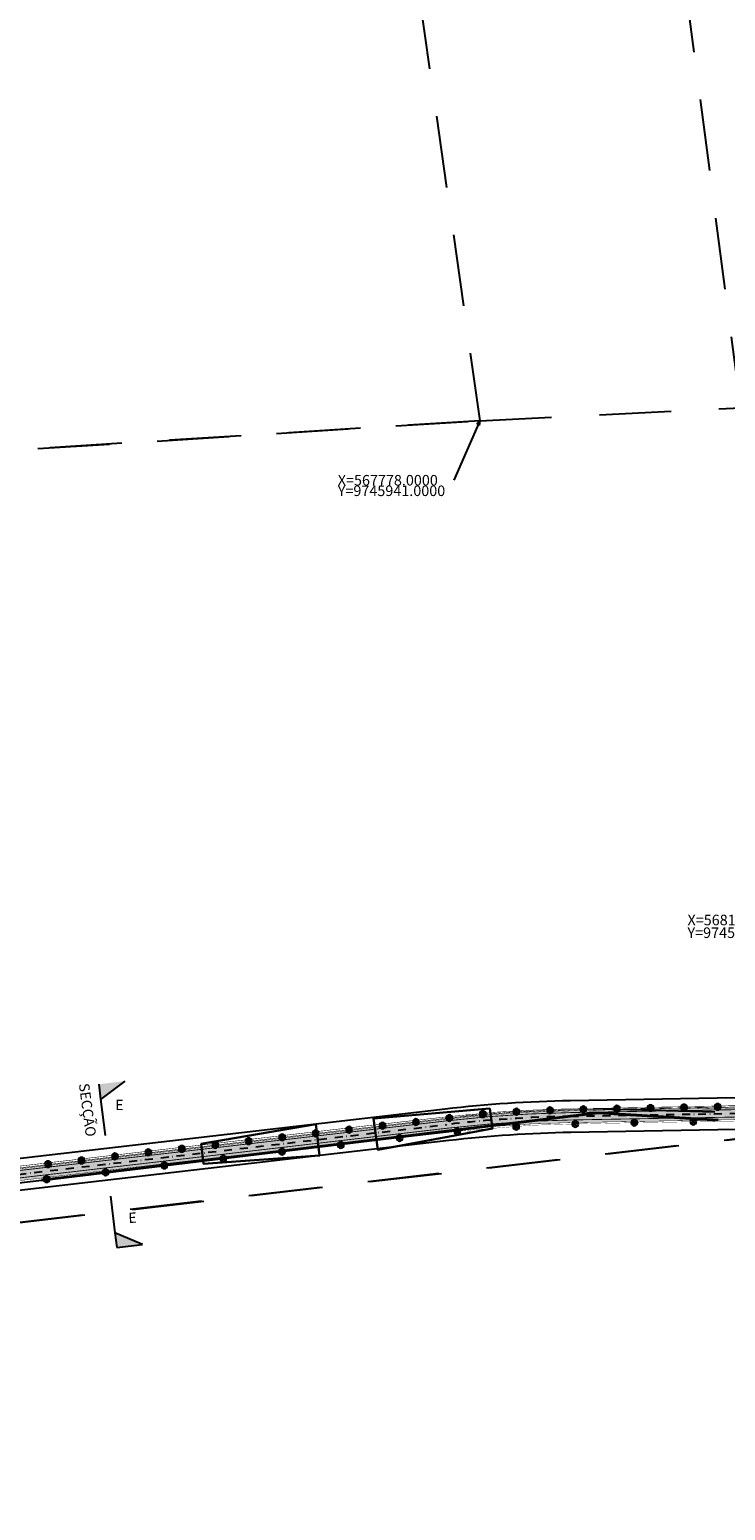
# Model space of a CAD drawing. Units: metres. Extents: x -514 to 604789, y 78 to 9753014.
# Drawn here: x 567351 to 568011, y 9744908 to 9746312 of the extents above; entities that cross this region are included whole.
import ezdxf
from ezdxf.enums import TextEntityAlignment as Align

# ---------------------------------------------------------------- set-up
doc = ezdxf.new("R2010")
doc.units = ezdxf.units.M
doc.header["$MEASUREMENT"] = 0
for name, pattern in [('DASHDOT', [1.0001, 0.5, -0.25, 0.0001, -0.25]), ('DGN Style 2', [22.680779, 13.608467, -9.072312]), ('DGN Style 3', [31.753091, 22.680779, -9.072312])]:
    doc.linetypes.add(name, pattern=pattern)
doc.layers.get('0').update_dxf_attribs({"color": 8})
doc.layers.add('_подъезд_дороги_штрих', color=7, linetype='Continuous', true_color=0xebf0f4)
doc.layers.add('VIA PARA CARRO DE PATRULHA TC', color=7, linetype='Continuous', true_color=0xe9eae8)
for name, color, linetype in [('ACS_pontos_L', 7, 'Continuous'), ('Area ACS', 7, 'Continuous'), ('Areas bota fora', 7, 'Continuous'), ('Coordenadas', 3, 'Continuous'), ('Rede de enegia 69 KV', 40, 'Continuous'), ('Rede de energia 13_8KV', 40, 'Continuous'), ('Rede de Energia 69kV textos', 3, 'Continuous'), ('Rede de telecom subterranea', 40, 'DGN Style 3'), ('Redes eletricas (ЭС-сети) TS', 1, 'Continuous'), ('Tabela simbolos graf.', 6, 'Continuous'), ('VAM_AGUA', 170, 'Continuous'), ('Vias de acesso (_подъездные дороги) TS', 5, 'Continuous')]:
    doc.layers.add(name, color=color, linetype=linetype)
doc.styles.get("Standard").update_dxf_attribs({"font": 'ARIAL.TTF'})
doc.styles.add('Style-Arial_4', font='ARIAL.TTF')
doc.styles.add('Style-Arial_8', font='ARIAL.TTF')
doc.styles.add('Style-CHAR_FAST_FONT_6', font='CHAR_FAST_FONT.shx')
doc.styles.add('TXT', font='ARIAL.TTF', dxfattribs={"height": 0.2})
doc.dimstyles.get("Standard").update_dxf_attribs({"dimtxt": 5, "dimasz": 0.18, "dimexe": 0.18, "dimexo": 0.0625, "dimgap": 0.09, "dimtad": 0, "dimtih": 1, "dimtoh": 1, "dimdec": 4, "dimzin": 1, "dimdsep": 46, "dimtxsty": 'Style-CHAR_FAST_FONT_6', "dimcen": 0, "dimclrd": 7, "dimclre": 7, "dimclrt": 7, "dimazin": 0, "dimtfac": 1, "dimtdec": 4, "dimtofl": 0, "dimtmove": 0, "dimatfit": 3, "dimfxl": 1, "dimtolj": 1, "dimtzin": 1, "dimarcsym": 0})

# ---------------------------------------------------------------- blocks, each defined once
blk = doc.blocks.new('TerminatorOpen')
at = {"color": 0, "linetype": 'Continuous', "lineweight": -2}
for q in [(-1, 0.25), (-1, 0), (-1, -0.25)]:
    blk.add_line((0, 0), q, dxfattribs=at)
blk = doc.blocks.new('*D300')
at = {"layer": 'Coordenadas', "color": 14, "linetype": 'Continuous', "lineweight": -2}
blk.add_line((568624.8, 9746296.7), (568567.8, 9746279.9), dxfattribs=at)
at = {"layer": 'Defpoints', "color": 0, "linetype": 'Continuous', "lineweight": -3}
for p in [(568563.5, 9746278.7), (567844.2, 9746066.4)]:
    blk.add_point(p, dxfattribs=at)
at = {"layer": 'Coordenadas', "color": 14, "linetype": 'Continuous', "lineweight": -2, "xscale": 4.5, "yscale": 4.5, "zscale": 4.5, "rotation": 196.4361516793028}
blk.add_blockref('TerminatorOpen', (568563.5, 9746278.7), dxfattribs=at)
at = {"layer": 'Coordenadas', "color": 3, "linetype": 'Continuous', "lineweight": -3, "insert": (568595.9, 9746297.7), "char_height": 9, "attachment_point": 5, "rotation": 16.4362, "style": 'Style-Arial_8'}
blk.add_mtext('\\A1;R750.00', dxfattribs=at)
blk = doc.blocks.new('*U272')
at = {"layer": 'Coordenadas', "color": 14, "linetype": 'Continuous', "lineweight": -3, "insert": (-110, 5), "char_height": 10, "attachment_point": 1, "line_spacing_factor": 0.600004, "style": 'Style-Arial_4'}
blk.add_mtext('X=567778.0000\\PY=9745941.0000', dxfattribs=at)
blk = doc.blocks.new('*U273')
at = {"layer": 'Coordenadas', "color": 14, "linetype": 'Continuous', "lineweight": -3, "insert": (-110, 5), "char_height": 10, "attachment_point": 1, "line_spacing_factor": 0.722892, "style": 'Style-Arial_4'}
blk.add_mtext('X=568121.0078\\PY=9745489.5909', dxfattribs=at)
blk = doc.blocks.new('poste_baixa')
at = {"layer": 'Tabela simbolos graf.', "ltscale": 5}
blk.add_hatch(color=1, dxfattribs=at).paths.add_polyline_path([(-1.2, 0, 1), (1.2, 0, 1)])
at = {"layer": 'Tabela simbolos graf.', "color": 1, "ltscale": 5}
for radius, start, end in [(2.96, 0, 180), (2.96, 180, 0), (1.19, 0, 180), (1.19, 180, 0)]:
    blk.add_arc((0, 0), radius, start, end, dxfattribs=at)
blk = doc.blocks.new('poste_media')
at = {"layer": 'Tabela simbolos graf.', "ltscale": 5}
h = blk.add_hatch(color=1, dxfattribs=at)
h.paths.add_polyline_path([(-3, 0, 1), (3, 0, 1)])
h.paths.add_polyline_path([(1.2, 0, -1), (-1.2, 0, -1)], flags=16)
at = {"layer": 'Tabela simbolos graf.', "color": 1, "ltscale": 5}
for radius, start, end in [(2.96, 0, 180), (2.96, 180, 0), (1.16, 0, 180), (1.16, 180, 0)]:
    blk.add_arc((0, 0), radius, start, end, dxfattribs=at)

msp = doc.modelspace()

# ---------------------------------------------------------------- hatches: boundary and pattern name
at = {"layer": '_подъезд_дороги_штрих', "ltscale": 5}
for color, points in [(9, [(568454.282, 9745325.898), (568454.374, 9745328.411, 0.06139626), (568441.777, 9745328.674), (568067.186, 9745282.321, -0.02841016), (568055.466, 9745281.447), (567864.071, 9745278.068, 0.02451442), (567747.076, 9745270.256), (566230.859, 9745094.057, -0.03024875), (566109.737, 9745087.363), (565836.442, 9745088.803), (565820.61, 9745088.886, 0.41421356), (565723.603, 9744992.896), (565723.599, 9744992.292), (565726.101, 9744992.584), (565726.103, 9744992.882, -0.41421356), (565820.596, 9745086.386), (565836.429, 9745086.303), (566109.723, 9745084.863, 0.03024875), (566231.148, 9745091.574), (567747.365, 9745267.773, -0.02451442), (567864.115, 9745275.568), (568055.51, 9745278.947, 0.02838599), (568067.503, 9745279.841), (568442.057, 9745326.19, -0.06263719)]), (9, [(567752.972, 9745277.694), (567783.897, 9745281.06), (567800.27, 9745282.614), (567828.899, 9745283.894), (567846.918, 9745284.808), (567878.199, 9745285.448), (567878.382, 9745287.824), (567846.918, 9745287.001), (567827.07, 9745286.453), (567817.557, 9745285.905), (567807.587, 9745285.356), (567800.727, 9745284.716), (567784.72, 9745283.528), (567776.122, 9745282.797), (567768.805, 9745281.974), (567752.615, 9745280.329)]), (9, [(567878.423, 9745285.322), (568049.574, 9745288.344), (568049.533, 9745290.697), (567878.382, 9745287.675)]), (256, [(567878.548, 9745278.234), (568064.79, 9745281.522), (568064.657, 9745289.068), (567878.415, 9745285.78)]), (9, [(567123.38, 9745204.587), (567752.96, 9745277.75), (567752.644, 9745280.471), (567123.064, 9745207.307)]), (256, [(567123.951, 9745197.843), (567753.747, 9745271.031), (567752.972, 9745277.694), (567123.177, 9745204.506)]), (256, [(567753.747, 9745271.031), (567752.967, 9745277.693), (567777.125, 9745280.271), (567800.159, 9745282.134), (567831.679, 9745284.087), (567840.089, 9745284.377), (567854.258, 9745284.791), (567878.423, 9745285.322), (567878.547, 9745278.323), (567802.954, 9745275.382), (567772.054, 9745272.893)])]:
    msp.add_hatch(color=color, dxfattribs=at).paths.add_polyline_path(points)
at = {"layer": 'Rede de Energia 69kV textos', "lineweight": -3}
for points in [[(567416.91, 9745312.02), (567418.604, 9745297.973), (567441.234, 9745314.953)], [(567457.952, 9745160), (567431.935, 9745171.115), (567433.628, 9745157.067)]]:
    msp.add_hatch(color=256, dxfattribs=at).paths.add_polyline_path(points)

# ---------------------------------------------------------------- linework, layer by layer
at = {"color": 1, "lineweight": 40, "const_width": 0.25}
for points in [[(567889.939, 9745274.829), (567828.088, 9745273.149), (567770.887, 9745268.668)], [(567889.939, 9745274.829), (568059.844, 9745277.813)], [(567764.806, 9745268.191), (567764.184, 9745268.143), (567693.485, 9745259.965), (567151.002, 9745196.8)]]:
    msp.add_lwpolyline(points, dxfattribs=at)
at = {"layer": 'ACS_pontos_L', "color": 1, "lineweight": 30}
msp.add_point((567778, 9745941), dxfattribs=at)
at = {"layer": 'Area ACS', "color": 8, "linetype": 'DGN Style 2', "lineweight": -3, "ltscale": 5, "flags": 128}
msp.add_lwpolyline([(567778, 9745941), (564982, 9745765), (565000, 9744908), (568415, 9745306), (568857, 9745478), (568724, 9747545), (567550, 9747534)], close=True, dxfattribs=at)
msp.add_lwpolyline([(567778, 9745941), (564982, 9745765), (565000, 9744908), (568415, 9745306), (568857, 9745478), (568724, 9747545), (567550, 9747534)], close=True, dxfattribs=at)
at = {"layer": 'Area ACS', "color": 8, "linetype": 'DGN Style 2', "lineweight": -3, "ltscale": 5}
msp.add_lwpolyline([(564982, 9745765), (567778, 9745941), (568025.4, 9745953.14), (567968.528, 9746386.164), (567749.755, 9746577.061), (567646.63, 9746858.864), (567603.329, 9747161.397), (568400.106, 9747470.866), (568687.22, 9746998.21), (568767.708, 9746865.718), (568857, 9745478), (568415, 9745306), (565000, 9744908)], close=True, dxfattribs=at)
at = {"layer": 'Areas bota fora', "color": 24, "linetype": 'Continuous', "lineweight": 30}
for points in [[(567677.114, 9745279.526), (567787.207, 9745288.94), (567789.767, 9745269.925), (567681.101, 9745249.898)], [(567513.482, 9745255.592), (567622.435, 9745273.984), (567625.977, 9745244.299), (567515.755, 9745236.541)]]:
    msp.add_3dface(points, dxfattribs=at)
at = {"layer": 'Rede de enegia 69 KV', "lineweight": -3, "elevation": 0, "flags": 128}
msp.add_lwpolyline([(567362.198, 9745221.095), (567889.939, 9745284.99)], dxfattribs=at)
at = {"layer": 'Rede de enegia 69 KV', "color": 3, "linetype": 'Continuous', "lineweight": 40, "elevation": 0, "flags": 128}
msp.add_lwpolyline([(567362.198, 9745221.095), (567889.939, 9745284.99)], dxfattribs=at)
at = {"layer": 'Rede de enegia 69 KV', "lineweight": -3, "flags": 128}
for points in [[(567889.939, 9745284.99), (568003.943, 9745277.813)], [(566209.882, 9745084.958), (567362.198, 9745221.095)]]:
    msp.add_lwpolyline(points, dxfattribs=at)
at = {"layer": 'Rede de enegia 69 KV', "color": 3, "linetype": 'Continuous', "lineweight": 40, "flags": 128}
msp.add_lwpolyline([(567889.939, 9745284.99), (568003.943, 9745277.813)], dxfattribs=at)
at = {"layer": 'Rede de energia 13_8KV', "lineweight": -3}
msp.add_line((568000.545, 9745285.448), (567885.47, 9745288.662), dxfattribs=at)
at = {"layer": 'Rede de Energia 69kV textos', "lineweight": -3}
for p, q in [((567441.234, 9745314.953), (567418.604, 9745297.973)), ((567418.604, 9745297.973), (567416.91, 9745312.02)), ((567422.775, 9745263.373), (567418.604, 9745297.973)), ((567427.763, 9745205.715), (567431.935, 9745171.115)), ((567457.952, 9745160), (567431.935, 9745171.115)), ((567431.935, 9745171.115), (567433.628, 9745157.067)), ((567433.628, 9745157.067), (567457.952, 9745160))]:
    msp.add_line(p, q, dxfattribs=at)
at = {"layer": 'Rede de telecom subterranea', "lineweight": -3, "const_width": 0.5}
for points in [[(567854.132, 9745288.393), (567824.067, 9745287.311), (567791.901, 9745285.416), (567744.157, 9745280.791), (567671.58, 9745272.687)], [(567969.679, 9745290.695), (567854.056, 9745288.392)], [(567969.679, 9745290.695), (568057.729, 9745292.467)], [(567671.592, 9745272.688), (566215.364, 9745103.523)]]:
    msp.add_lwpolyline(points, dxfattribs=at)
at = {"layer": 'Redes eletricas (ЭС-сети) TS', "linetype": 'Continuous', "lineweight": 0, "ltscale": 5, "const_width": 0.25}
for points in [[(567773.02, 9745282.835), (567781.62, 9745283.696), (567803.658, 9745285.445), (567829.558, 9745286.901), (567860.38, 9745287.824), (567929.338, 9745289.149), (567979.763, 9745290.081), (568032.947, 9745291.104), (568056.284, 9745291.68), (568069.866, 9745292.783), (568090.665, 9745295.331), (568094.64, 9745295.665), (568137.474, 9745301.591)], [(567225.645, 9745219.338), (567260.751, 9745223.427), (567461.914, 9745246.896), (567723.788, 9745277.041), (567774, 9745283.033), (567723.788, 9745277.041), (567723.788, 9745277.041)]]:
    msp.add_lwpolyline(points, dxfattribs=at)
at = {"layer": 'VAM_AGUA', "const_width": 0.2}
for points in [[(566812.351, 9745170.229), (567746.094, 9745278.739, -0.02451442), (567863.92, 9745286.606), (568055.315, 9745289.985, 0.02849938), (568066.106, 9745290.792), (568283.418, 9745317.683)], [(566812.897, 9745170.701), (567746.64, 9745279.211, -0.02451442), (567864.466, 9745287.078), (568055.86, 9745290.457, 0.02849938), (568066.651, 9745291.264), (568283.964, 9745318.155)]]:
    msp.add_lwpolyline(points, format="xyb", dxfattribs=at)
at = {"layer": 'Vias de acesso (_подъездные дороги) TS', "color": 142, "linetype": 'DASHDOT', "ltscale": 15}
msp.add_lwpolyline([(565349.014, 9745094.91), (566109.754, 9745090.902, 0.03024875), (566230.455, 9745097.573), (567746.672, 9745273.772, -0.02451442), (567864.009, 9745281.607), (568055.404, 9745284.986, 0.02844552), (568066.741, 9745285.832), (568441.383, 9745332.192)], format="xyb", dxfattribs=at)
at = {"layer": 'Vias de acesso (_подъездные дороги) TS', "color": 142, "ltscale": 5, "flags": 128}
for points, format in [([(565723.266, 9744929.157, 0.8, 0.8, 0), (565723.602, 9744992.935, 0.8, 0.8, -0.41421356), (565820.609, 9745088.926, 0.8, 0.8, 0), (565836.442, 9745088.842, 0.8, 0.8, 0), (566109.736, 9745087.403, 0.8, 0.8, 0.03024875), (566230.859, 9745094.097, 0.8, 0.8, 0), (567747.076, 9745270.296, 0.8, 0.8, -0.02451442), (567864.071, 9745278.107, 0.8, 0.8, 0), (568055.465, 9745281.486, 0.8, 0.8, 0.02841016), (568067.185, 9745282.361, 0.8, 0.8, 0), (568441.813, 9745328.718, 0, 0, 0)], "xyseb"), ([(565734.766, 9744929.096), (565735.102, 9744992.875, -0.41421356), (565820.549, 9745077.426), (565836.381, 9745077.342), (566109.675, 9745075.903, 0.03024875), (566232.186, 9745082.674), (567748.403, 9745258.872, -0.02451442), (567864.274, 9745266.609), (568055.668, 9745269.988, 0.02830559), (568068.643, 9745270.953), (568443.225, 9745317.305)], "xyb"), ([(565734.766, 9744929.096), (565735.102, 9744992.875, -0.41421356), (565820.549, 9745077.426), (565836.381, 9745077.342), (566109.675, 9745075.903, 0.03024875), (566232.186, 9745082.674), (567748.403, 9745258.872, -0.02451442), (567864.274, 9745266.609), (568055.668, 9745269.988, 0.02830559), (568068.643, 9745270.953), (568443.225, 9745317.305)], "xyb"), ([(567097.471, 9745213.43), (567744.94, 9745288.672, -0.02451442), (567863.744, 9745296.604), (568055.139, 9745299.983, 0.02858131), (568064.821, 9745300.709), (568265.885, 9745325.589)], "xyb")]:
    msp.add_lwpolyline(points, format=format, dxfattribs=at)
for points, const_width in [([(565725.766, 9744929.143), (565726.102, 9744992.922, -0.41421356), (565820.596, 9745086.426), (565836.429, 9745086.342), (566109.723, 9745084.903, 0.03024875), (566231.147, 9745091.613), (567747.364, 9745267.812, -0.02451442), (567864.115, 9745275.608), (568055.51, 9745278.987, 0.02838599), (568067.502, 9745279.881), (568442.12, 9745326.237)], 0.4), ([(567098.51, 9745204.49), (567745.979, 9745279.732, -0.02451442), (567863.903, 9745287.606), (568055.298, 9745290.985, 0.02847291), (568065.965, 9745291.782), (568266.99, 9745316.658)], 0.4), ([(567098.798, 9745202.007), (567746.268, 9745277.249, -0.02451442), (567863.947, 9745285.106), (568055.342, 9745288.485, 0.02844552), (568066.283, 9745289.302), (568066.283, 9745289.302), (568267.297, 9745314.177)], 0.8)]:
    msp.add_lwpolyline(points, format="xyb", dxfattribs=dict(at, const_width=const_width))

# ---------------------------------------------------------------- block references
at = {"layer": 'Coordenadas', "color": 14, "linetype": 'Continuous', "lineweight": -3}
for name, p in [('*U272', (567753.161, 9745884.55)), ('*U273', (568084.77, 9745467.669, 0))]:
    msp.add_blockref(name, p, dxfattribs=at)
at = {"layer": 'VIA PARA CARRO DE PATRULHA TC', "color": 0, "lineweight": -3}
for name, p in [('poste_media', (567812.499, 9745285.942)), ('poste_media', (567844.315, 9745287.343)), ('poste_media', (567876.119, 9745288.126)), ('poste_media', (567907.922, 9745288.909)), ('poste_media', (567939.732, 9745289.341)), ('poste_media', (567971.539, 9745289.929)), ('poste_media', (568003.346, 9745290.517)), ('poste_media', (567685.567, 9745272.641)), ('poste_media', (567717.282, 9745276.292)), ('poste_media', (567748.996, 9745279.943)), ('poste_media', (567780.711, 9745283.594)), ('poste_baixa', (567812.356, 9745271.842)), ('poste_baixa', (567868.34, 9745274.266)), ('poste_baixa', (567924.308, 9745275.432)), ('poste_baixa', (567980.276, 9745276.599)), ('poste_media', (567558.708, 9745258.038)), ('poste_media', (567590.423, 9745261.689)), ('poste_media', (567622.138, 9745265.34)), ('poste_media', (567653.852, 9745268.991)), ('poste_baixa', (567701.853, 9745260.939)), ('poste_baixa', (567756.427, 9745267.433)), ('poste_media', (567431.831, 9745243.599)), ('poste_media', (567463.516, 9745247.508)), ('poste_media', (567495.279, 9745250.737)), ('poste_media', (567526.994, 9745254.387)), ('poste_baixa', (567590.319, 9745247.953)), ('poste_baixa', (567646.086, 9745254.446)), ('poste_media', (567368.461, 9745236.233)), ('poste_media', (567400.146, 9745239.689)), ('poste_baixa', (567423.019, 9745228.473)), ('poste_baixa', (567478.786, 9745234.966)), ('poste_baixa', (567534.553, 9745241.459)), ('poste_baixa', (567367.253, 9745221.979))]:
    msp.add_blockref(name, p, dxfattribs=at)

# ---------------------------------------------------------------- texts
at = {"layer": 'Rede de Energia 69kV textos', "lineweight": -3, "style": 'TXT'}
msp.add_attdef('SECÇÃO', text='SUBTITLE', height=9.8, rotation=277.7006, dxfattribs=at).set_placement((567402.468, 9745312.839), align=Align.MIDDLE_LEFT)
for rotation, p in [(0.313696, (567436.087, 9745292.35)), (2.476236, (567448.531, 9745185.48))]:
    msp.add_attdef('E', text='A', height=9.8, rotation=rotation, dxfattribs=at).set_placement(p, align=Align.MIDDLE_CENTER)
at = {"layer": 'Redes eletricas (ЭС-сети) TS', "color": 1, "lineweight": -3}
for s, height, p in [('W', 2, (567764.954, 9745282.059)), ('1,2,k', 1.5, (567767.591, 9745282.059)), ('W', 2, (567765.944, 9745267.12)), ('a', 1.5, (567768.581, 9745267.12))]:
    msp.add_text(s, height=height, dxfattribs=at).set_placement(p)

# ---------------------------------------------------------------- dimensions: what is measured, and where the dimension line sits
at = {"layer": 'Coordenadas', "color": 14, "linetype": 'Continuous', "lineweight": -3}
dim = msp.add_radius_dim(center=(567844.156, 9746066.441), mpoint=(568563.506, 9746278.65), dimstyle='Standard', override={"dimtxt": 9, "dimasz": 4.5, "dimexe": 4.5, "dimexo": 4.5, "dimgap": 4.5, "dimtad": 1, "dimtih": 0, "dimtoh": 0, "dimdec": 2, "dimtxsty": 'Style-Arial_8', "dimblk": 'TERMINATOROPEN', "dimse1": 1, "dimse2": 1, "dimclrd": 14, "dimclre": 0, "dimclrt": 3, "dimtdec": 2}, dxfattribs=at)
dim.commit()
dim.dimension.update_dxf_attribs({"geometry": '*D300', "text_midpoint": (568595.915, 9746297.693)})

# ---------------------------------------------------------------- leaders
at = {"layer": 'Coordenadas', "color": 3, "linetype": 'Continuous', "lineweight": -3}
msp.add_leader([(567778, 9745941), (567753.161, 9745884.55)], dimstyle='Standard', override={"dimtxt": 9, "dimasz": 4.5, "dimexe": 4.5, "dimexo": 4.5, "dimgap": 4.5, "dimtad": 1, "dimtih": 0, "dimtoh": 0, "dimdec": 0, "dimtxsty": 'Style-Arial_8', "dimse1": 1, "dimse2": 1, "dimclrd": 3, "dimclre": 0, "dimclrt": 3, "dimadec": 0, "dimtdec": 0, "dimldrblk": 'TerminatorOpen'}, dxfattribs=at)

doc.saveas('drawing.dxf')
